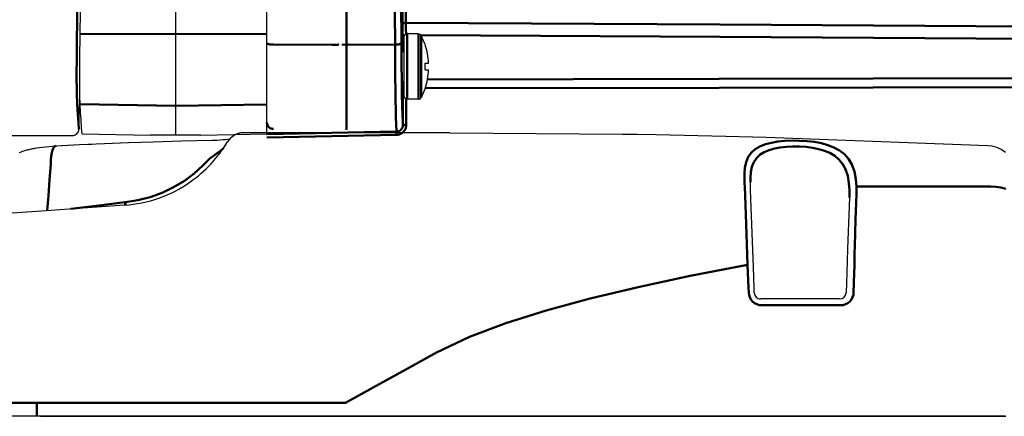
# Model space of a CAD drawing. Units: millimetres. Extents: x 2341.6 to 2394.7, y 711.9 to 741.1.
# Drawn here: x 2349.2 to 2355.2, y 728.9 to 731.3 of the extents above; entities that cross this region are included whole.
import ezdxf

# ---------------------------------------------------------------- set-up
doc = ezdxf.new("R2010")
doc.units = ezdxf.units.MM
doc.header["$LTSCALE"] = 5
doc.layers.get('0').update_dxf_attribs({"linetype": 'CONTINUOUS'})
doc.layers.add('AM_0', color=7, linetype='CONTINUOUS', lineweight=50)

msp = doc.modelspace()

# ---------------------------------------------------------------- linework, layer by layer
at = {"color": 7, "linetype": 'Continuous'}
for p, q in [((2350.7259, 730.5942), (2350.7259, 734.8716)), ((2350.1747, 734.7547), (2350.1747, 730.5883)), ((2349.598, 731.1495), (2349.6012, 731.3866)), ((2351.5526, 731.1799), (2351.5526, 730.8256)), ((2351.6393, 731.1996), (2351.5723, 731.1996)), ((2351.68, 731.1351), (2351.6568, 731.189)), ((2349.5974, 731.1006), (2349.598, 731.1495)), ((2351.6796, 731.1346), (2351.68, 731.1349)), ((2349.597, 731.0536), (2349.5974, 731.1006)), ((2351.5413, 731.0319), (2351.5416, 731.059)), ((2351.5416, 731.059), (2351.5419, 731.0819)), ((2351.5419, 731.0819), (2351.5421, 731.0912)), ((2351.5421, 731.0912), (2351.5423, 731.0989)), ((2351.5423, 731.0989), (2351.5425, 731.1047)), ((2351.5425, 731.1047), (2351.5428, 731.1087)), ((2351.5428, 731.1087), (2351.543, 731.1107)), ((2351.543, 731.1107), (2351.5432, 731.111)), ((2351.5432, 731.111), (2351.5433, 731.1107)), ((2351.5433, 731.1107), (2351.5436, 731.1087)), ((2351.5436, 731.1087), (2351.5438, 731.1047)), ((2351.5438, 731.1047), (2351.544, 731.0989)), ((2351.544, 731.0989), (2351.5443, 731.0914)), ((2349.5965, 730.967), (2349.5966, 731.009)), ((2349.5966, 731.009), (2349.597, 731.0536)), ((2351.5413, 731.0027), (2351.5413, 731.0319)), ((2351.5413, 730.9735), (2351.5413, 731.0027)), ((2351.6796, 731.0224), (2351.7013, 731.0224)), ((2351.6799, 731.0126), (2351.6796, 731.0224)), ((2351.68, 731.0027), (2351.6799, 731.0126)), ((2351.6799, 730.9929), (2351.68, 731.0027)), ((2349.5964, 730.9282), (2349.5965, 730.967)), ((2351.5416, 730.9465), (2351.5413, 730.9735)), ((2351.5419, 730.9236), (2351.5416, 730.9465)), ((2351.6796, 730.983), (2351.6799, 730.9929)), ((2351.6796, 730.983), (2351.7013, 730.983)), ((2349.5965, 730.8927), (2349.5964, 730.9282)), ((2349.5966, 730.8608), (2349.5965, 730.8927)), ((2351.5421, 730.9143), (2351.5419, 730.9236)), ((2351.5423, 730.9066), (2351.5421, 730.9143)), ((2351.5425, 730.9007), (2351.5423, 730.9066)), ((2351.5428, 730.8967), (2351.5425, 730.9007)), ((2351.543, 730.8947), (2351.5428, 730.8967)), ((2351.5432, 730.8945), (2351.543, 730.8947)), ((2351.5433, 730.8947), (2351.5432, 730.8945)), ((2351.5436, 730.8967), (2351.5433, 730.8947)), ((2351.5438, 730.9007), (2351.5436, 730.8967)), ((2351.544, 730.9066), (2351.5438, 730.9007)), ((2351.5443, 730.9141), (2351.544, 730.9066)), ((2349.597, 730.8329), (2349.5966, 730.8608)), ((2349.5974, 730.8092), (2349.597, 730.8329)), ((2351.68, 730.8704), (2351.6568, 730.8165)), ((2351.68, 730.8705), (2351.6796, 730.8708)), ((2349.5913, 730.6245), (2349.5976, 730.8032)), ((2349.598, 730.7898), (2349.5974, 730.8092)), ((2349.5987, 730.7749), (2349.598, 730.7898)), ((2349.6017, 730.7249), (2349.5987, 730.7749)), ((2351.6393, 730.8059), (2351.5723, 730.8059)), ((2349.6043, 730.6831), (2349.6017, 730.7249)), ((2349.6076, 730.633), (2349.6043, 730.6831)), ((2349.0332, 730.5865), (2349.552, 730.5865)), ((2349.552, 730.5865), (2349.558, 730.5869)), ((2349.558, 730.5869), (2349.5639, 730.5883)), ((2349.5639, 730.5883), (2349.5695, 730.5906)), ((2349.5695, 730.5906), (2349.5747, 730.5936)), ((2349.5747, 730.5936), (2349.5793, 730.5975)), ((2349.5793, 730.5975), (2349.5834, 730.6021)), ((2349.5834, 730.6021), (2349.5866, 730.6071)), ((2349.5866, 730.6071), (2349.5891, 730.6126)), ((2349.5891, 730.6126), (2349.5907, 730.6185)), ((2349.5907, 730.6185), (2349.5913, 730.6245)), ((2349.61, 730.5963), (2349.6076, 730.633)), ((2349.61, 730.5963), (2350.0233, 730.5891)), ((2350.0473, 730.5892), (2350.0233, 730.5891)), ((2350.0717, 730.5892), (2350.0473, 730.5892)), ((2350.1024, 730.5891), (2350.0717, 730.5892)), ((2350.1375, 730.5888), (2350.1024, 730.5891)), ((2350.156, 730.5886), (2350.1375, 730.5888)), ((2350.1747, 730.5883), (2350.156, 730.5886)), ((2350.1934, 730.5886), (2350.1747, 730.5883)), ((2350.2119, 730.5888), (2350.1934, 730.5886)), ((2350.247, 730.5891), (2350.2119, 730.5888)), ((2350.2777, 730.5892), (2350.247, 730.5891)), ((2350.3114, 730.5892), (2350.2777, 730.5892)), ((2350.3261, 730.5891), (2350.3114, 730.5892)), ((2350.3261, 730.5891), (2350.7259, 730.5961)), ((2351.0893, 730.6033), (2350.5877, 730.6033)), ((2351.1228, 730.6033), (2351.0893, 730.6033)), ((2351.1228, 730.6033), (2351.0893, 730.6033)), ((2351.8272, 730.6033), (2351.1228, 730.6033)), ((2351.8272, 730.6033), (2351.1228, 730.6033)), ((2351.8272, 730.6033), (2351.8276, 730.6033)), ((2351.8283, 730.6033), (2352.872, 730.595)), ((2352.872, 730.595), (2352.9603, 730.5943)), ((2352.9603, 730.5943), (2352.9605, 730.5943)), ((2352.9605, 730.5943), (2353.0745, 730.5916)), ((2353.0745, 730.5916), (2353.4953, 730.5815)), ((2353.4953, 730.5815), (2353.7372, 730.5757)), ((2349.3714, 730.5162), (2349.412, 730.5204)), ((2349.3922, 730.5184), (2349.4122, 730.5204)), ((2349.412, 730.5204), (2349.4524, 730.5233)), ((2349.4122, 730.5204), (2349.4124, 730.5204)), ((2349.4124, 730.5204), (2349.4524, 730.5233)), ((2349.4524, 730.5233), (2349.595, 730.5312)), ((2349.4524, 730.5233), (2349.4543, 730.5234)), ((2349.4524, 730.5233), (2349.4524, 730.5233)), ((2349.4543, 730.5234), (2349.4591, 730.5237)), ((2349.4591, 730.5237), (2349.5953, 730.5312)), ((2349.595, 730.5312), (2349.7449, 730.5383)), ((2349.5953, 730.5312), (2349.5956, 730.5312)), ((2349.5956, 730.5312), (2349.6691, 730.5347)), ((2349.7449, 730.5383), (2349.8899, 730.5441)), ((2349.8899, 730.5441), (2350.0389, 730.549)), ((2349.8899, 730.5441), (2349.8899, 730.5441)), ((2350.0389, 730.549), (2350.2108, 730.5538)), ((2350.2108, 730.5538), (2350.3936, 730.5581)), ((2350.3936, 730.5581), (2350.4062, 730.5584)), ((2350.3936, 730.5581), (2350.3936, 730.5581)), ((2350.3962, 730.5581), (2350.4067, 730.5584)), ((2350.4062, 730.5584), (2350.4254, 730.5592)), ((2350.4067, 730.5584), (2350.4258, 730.5592)), ((2350.4254, 730.5592), (2350.4437, 730.5603)), ((2350.4258, 730.5592), (2350.4441, 730.5603)), ((2350.4437, 730.5603), (2350.4608, 730.5616)), ((2350.4441, 730.5603), (2350.4612, 730.5616)), ((2350.4608, 730.5616), (2350.4761, 730.5631)), ((2350.4612, 730.5616), (2350.4764, 730.5631)), ((2350.4761, 730.5631), (2350.4892, 730.5647)), ((2350.4764, 730.5631), (2350.4895, 730.5647)), ((2350.4892, 730.5647), (2350.5003, 730.5662)), ((2350.4895, 730.5647), (2350.5005, 730.5663)), ((2350.5003, 730.5662), (2350.5024, 730.5666)), ((2350.5005, 730.5663), (2350.5024, 730.5666)), ((2353.7372, 730.5757), (2355.0758, 730.5265)), ((2355.0758, 730.5265), (2355.0989, 730.5239)), ((2355.0989, 730.5239), (2355.128, 730.5162)), ((2349.2337, 730.4843), (2349.2526, 730.4919)), ((2349.2342, 730.4845), (2349.2528, 730.4919)), ((2349.2526, 730.4919), (2349.2767, 730.4992)), ((2349.2528, 730.4919), (2349.2529, 730.492)), ((2349.2529, 730.492), (2349.2656, 730.4958)), ((2349.2656, 730.4958), (2349.2769, 730.4992)), ((2349.2767, 730.4992), (2349.3041, 730.5056)), ((2349.2769, 730.4992), (2349.277, 730.4993)), ((2349.277, 730.4993), (2349.2812, 730.5002)), ((2349.2812, 730.5002), (2349.2911, 730.5026)), ((2349.2911, 730.5026), (2349.3042, 730.5056)), ((2349.3041, 730.5056), (2349.3355, 730.5112)), ((2349.3042, 730.5056), (2349.3044, 730.5056)), ((2349.3044, 730.5056), (2349.3204, 730.5085)), ((2349.3204, 730.5085), (2349.3357, 730.5113)), ((2349.3355, 730.5112), (2349.3714, 730.5162)), ((2349.3357, 730.5113), (2349.3359, 730.5113)), ((2349.3359, 730.5113), (2349.354, 730.5138)), ((2349.354, 730.5138), (2349.3716, 730.5163)), ((2349.3716, 730.5163), (2349.3718, 730.5163)), ((2349.3718, 730.5163), (2349.3922, 730.5184)), ((2355.128, 730.5162), (2355.1559, 730.5037)), ((2355.1559, 730.5037), (2355.1819, 730.4866)), ((2353.6443, 730.2567), (2353.6426, 730.3038)), ((2353.6443, 730.2567), (2353.6426, 730.3038)), ((2353.6605, 729.7924), (2353.6443, 730.2567)), ((2353.6605, 729.7924), (2353.6443, 730.2567)), ((2349.8662, 730.1657), (2349.3649, 730.1306)), ((2349.8662, 730.1657), (2349.3649, 730.1306)), ((2354.2398, 730.2116), (2354.229, 729.902)), ((2349.3649, 730.1306), (2348.1642, 730.0466)), ((2349.3649, 730.1306), (2348.1642, 730.0466)), ((2354.229, 729.902), (2354.2239, 729.7564)), ((2353.665, 729.6645), (2353.6605, 729.7924)), ((2353.665, 729.6645), (2353.6605, 729.7924)), ((2354.2239, 729.7564), (2354.2197, 729.6373)), ((2353.6659, 729.6373), (2353.665, 729.6645)), ((2354.1804, 729.5993), (2353.7053, 729.5993)), ((2354.1804, 729.5993), (2353.7053, 729.5993)), ((2349.3365, 728.8907), (2346.8618, 728.8907)), ((2351.7751, 728.8907), (2349.3365, 728.8907)), ((2349.3599, 728.8907), (2351.7644, 728.8907)), ((2351.7644, 728.8907), (2353.7554, 728.8907)), ((2355.1794, 728.8907), (2351.7751, 728.8907)), ((2353.7554, 728.8907), (2353.8113, 728.8907)), ((2353.8113, 728.8907), (2354.0971, 728.8907)), ((2354.0971, 728.8907), (2354.153, 728.8907)), ((2354.153, 728.8907), (2355.1835, 728.8907))]:
    msp.add_line(p, q, dxfattribs=at)
for centre, radius, start, end in [((2351.5723, 731.1799), 0.0197, 90, 180), ((2351.6393, 731.1799), 0.0197, 27.43947, 90), ((2351.2981, 731.0027), 0.4037, 2.79515, 19.06928), ((2351.5369, 731.1051), 0.0157, 289.23625, 0), ((2351.2981, 731.0027), 0.4037, 340.93072, 357.20485), ((2351.5369, 730.9004), 0.0157, 0, 70.76375), ((2351.5723, 730.8256), 0.0197, 180, 270), ((2351.6393, 730.8256), 0.0197, 270, 332.56053), ((2350.5877, 730.4852), 0.1181, 90.00001, 149.02931), ((2350.5877, 730.4852), 0.1181, 125.41764, 132.36636), ((2350.5877, 730.4852), 0.1181, 125.41763, 132.01382), ((2350.5877, 730.4852), 0.1181, 125.41763, 132.01384), ((2350.5877, 730.4852), 0.1181, 118.88644, 125.41763), ((2350.5877, 730.4852), 0.1181, 119.34525, 125.41763), ((2350.5877, 730.4852), 0.1181, 119.34528, 125.41764), ((2350.5877, 730.4852), 0.1181, 113.61177, 119.34528), ((2350.5877, 730.4852), 0.1181, 118.88646, 119.34525), ((2350.5877, 730.4852), 0.1181, 113.61175, 118.88644), ((2350.5877, 730.4852), 0.1181, 113.61175, 118.88646), ((2350.5877, 730.4852), 0.1181, 105.75969, 113.61175), ((2350.5877, 730.4852), 0.1181, 106.33589, 113.61175), ((2350.5877, 730.4852), 0.1181, 106.33592, 113.61177), ((2350.5877, 730.4852), 0.1181, 101.8059, 106.33592), ((2350.5877, 730.4852), 0.1181, 105.7597, 106.33589), ((2350.5877, 730.4852), 0.1181, 101.80588, 105.75969), ((2350.5877, 730.4852), 0.1181, 101.80588, 105.7597), ((2350.5877, 730.4852), 0.1181, 90, 101.80588), ((2350.5877, 730.4852), 0.1181, 90, 101.80588), ((2350.5877, 730.4852), 0.1181, 90.00002, 101.8059), ((2349.8112, 730.9511), 0.7874, 304.96624, 329.02937), ((2349.8112, 730.9511), 0.7874, 322.22649, 329.02937), ((2350.5877, 730.4852), 0.1181, 137.2235, 149.02937), ((2350.5877, 730.4852), 0.1181, 132.01382, 137.2235), ((2350.5877, 730.4852), 0.1181, 132.36634, 136.32593), ((2350.5877, 730.4852), 0.1181, 132.36636, 136.32594), ((2350.5877, 730.4852), 0.1181, 132.01384, 132.36634), ((2349.8112, 730.9511), 0.7874, 274, 304.96624), ((2353.7053, 729.6387), 0.0394, 182, 270), ((2354.1804, 729.6387), 0.0394, 270, 358), ((2353.7053, 729.6387), 0.0394, 256.83916, 270)]:
    msp.add_arc(centre, radius, start, end, dxfattribs=at)
at = {"layer": 'AM_0'}
for p, q in [((2351.2064, 734.9167), (2351.2064, 730.6204)), ((2349.5792, 731.1582), (2349.5825, 731.3965)), ((2351.4988, 731.0795), (2351.4976, 731.3876)), ((2351.5372, 731.1449), (2351.5362, 731.3956)), ((2351.5443, 731.2438), (2351.5433, 731.3936)), ((2351.5642, 731.2526), (2351.5632, 731.3999)), ((2351.5442, 731.2597), (2351.5447, 731.2613)), ((2351.5446, 731.2138), (2351.5443, 731.2438)), ((2351.5447, 731.2613), (2351.5463, 731.2628)), ((2351.5463, 731.2628), (2351.5486, 731.2641)), ((2351.5486, 731.2641), (2351.5518, 731.2652)), ((2351.5518, 731.2652), (2351.5555, 731.2661)), ((2351.5555, 731.2661), (2351.5597, 731.2666)), ((2351.5597, 731.2666), (2351.564, 731.2668)), ((2353.4582, 731.2559), (2351.564, 731.2668)), ((2351.5645, 731.2259), (2351.5642, 731.2526)), ((2355.3125, 731.245), (2353.4582, 731.2559)), ((2350.1747, 731.1976), (2349.5987, 731.2)), ((2350.7259, 731.1999), (2350.1747, 731.1976)), ((2351.5451, 731.1882), (2351.5446, 731.2138)), ((2351.5456, 731.1634), (2351.5451, 731.1882)), ((2351.5453, 731.1776), (2351.5458, 731.1812)), ((2351.5458, 731.1812), (2351.5473, 731.1846)), ((2351.5473, 731.1846), (2351.5497, 731.1877)), ((2351.5497, 731.1877), (2351.5529, 731.1902)), ((2351.5529, 731.1902), (2351.5566, 731.1922)), ((2351.5566, 731.1922), (2351.5573, 731.1924)), ((2351.5649, 731.2032), (2351.5645, 731.2259)), ((2351.5651, 731.198), (2351.5649, 731.2032)), ((2351.5723, 731.1996), (2351.5723, 730.8059)), ((2351.6393, 731.1996), (2351.6393, 730.8059)), ((2353.4587, 731.1819), (2351.6538, 731.1932)), ((2351.6568, 731.189), (2351.6568, 730.8165)), ((2355.3125, 731.17), (2353.4587, 731.1819)), ((2349.5787, 731.1117), (2349.5792, 731.1582)), ((2350.7259, 731.1451), (2350.7265, 731.1434)), ((2350.7265, 731.1434), (2350.7282, 731.1418)), ((2350.7282, 731.1418), (2350.731, 731.1403)), ((2350.731, 731.1403), (2350.7349, 731.1389)), ((2350.7349, 731.1389), (2350.7396, 731.1377)), ((2350.7396, 731.1377), (2350.7452, 731.1368)), ((2350.7452, 731.1368), (2350.7513, 731.1361)), ((2350.7513, 731.1361), (2350.7578, 731.1356)), ((2350.7578, 731.1356), (2350.7646, 731.1354)), ((2350.7646, 731.1354), (2351.1196, 731.1339)), ((2351.1196, 731.1339), (2351.1473, 731.134)), ((2351.1499, 731.1341), (2351.1473, 731.134)), ((2351.1524, 731.1343), (2351.1499, 731.1341)), ((2351.1546, 731.1347), (2351.1524, 731.1343)), ((2351.1564, 731.1351), (2351.1546, 731.1347)), ((2351.1578, 731.1357), (2351.1564, 731.1351)), ((2351.1587, 731.1363), (2351.1578, 731.1357)), ((2351.1589, 731.1369), (2351.1587, 731.1363)), ((2351.1786, 731.1339), (2351.4986, 731.1353)), ((2351.209, 731.1341), (2351.2064, 731.134)), ((2351.2114, 731.1343), (2351.209, 731.1341)), ((2351.2136, 731.1347), (2351.2114, 731.1343)), ((2351.2155, 731.1351), (2351.2136, 731.1347)), ((2351.2169, 731.1357), (2351.2155, 731.1351)), ((2351.2177, 731.1363), (2351.2169, 731.1357)), ((2351.218, 731.1369), (2351.2177, 731.1363)), ((2351.5061, 731.1355), (2351.4986, 731.1353)), ((2351.5133, 731.1361), (2351.5061, 731.1355)), ((2351.5199, 731.137), (2351.5133, 731.1361)), ((2351.5257, 731.1382), (2351.5199, 731.137)), ((2351.5305, 731.1397), (2351.5257, 731.1382)), ((2351.5341, 731.1413), (2351.5305, 731.1397)), ((2351.5364, 731.1431), (2351.5341, 731.1413)), ((2351.5372, 731.1449), (2351.5364, 731.1431)), ((2351.5375, 731.0922), (2351.5372, 731.1449)), ((2351.5459, 731.1473), (2351.5456, 731.1634)), ((2351.5462, 731.1294), (2351.5459, 731.1473)), ((2351.5465, 731.0927), (2351.5462, 731.1294)), ((2349.5779, 731.0246), (2349.5782, 731.067)), ((2349.5782, 731.067), (2349.5787, 731.1117)), ((2351.4992, 731.0252), (2351.4988, 731.0795)), ((2351.5379, 731.041), (2351.5375, 731.0922)), ((2349.5777, 730.9848), (2349.5779, 731.0246)), ((2351.4996, 730.9729), (2351.4992, 731.0252)), ((2351.5383, 730.9916), (2351.5379, 731.041)), ((2349.5777, 730.9479), (2349.5777, 730.9848)), ((2349.5777, 730.9141), (2349.5777, 730.9479)), ((2351.5001, 730.9228), (2351.4996, 730.9729)), ((2351.5388, 730.9444), (2351.5383, 730.9916)), ((2351.5391, 730.9161), (2351.5388, 730.9444)), ((2349.5779, 730.8839), (2349.5777, 730.9141)), ((2349.5782, 730.8574), (2349.5779, 730.8839)), ((2351.5006, 730.8754), (2351.5001, 730.9228)), ((2351.5399, 730.8577), (2351.5391, 730.9161)), ((2351.5465, 730.902), (2351.5466, 730.9127)), ((2351.5465, 730.6514), (2351.5465, 730.902)), ((2351.6942, 730.9249), (2353.4544, 730.9287)), ((2353.4543, 730.8748), (2355.3125, 730.8777)), ((2353.4544, 730.9287), (2355.3125, 730.9327)), ((2349.5787, 730.8348), (2349.5782, 730.8574)), ((2349.5792, 730.8164), (2349.5787, 730.8348)), ((2351.5013, 730.831), (2351.5006, 730.8754)), ((2351.5019, 730.7898), (2351.5013, 730.831)), ((2351.5406, 730.8188), (2351.5399, 730.8577)), ((2351.5414, 730.7833), (2351.5406, 730.8188)), ((2351.5465, 730.8719), (2351.5526, 730.8719)), ((2351.6796, 730.8721), (2353.4543, 730.8748)), ((2349.5799, 730.8023), (2349.5792, 730.8164)), ((2349.5816, 730.7733), (2349.5799, 730.8023)), ((2349.5854, 730.7131), (2349.5816, 730.7733)), ((2350.1747, 730.7651), (2349.5987, 730.7749)), ((2350.7259, 730.7745), (2350.1747, 730.7651)), ((2351.5027, 730.7522), (2351.5019, 730.7898)), ((2351.5421, 730.7514), (2351.5414, 730.7833)), ((2351.5664, 730.6514), (2351.5664, 730.8068)), ((2349.5887, 730.6637), (2349.5854, 730.7131)), ((2351.5035, 730.7184), (2351.5027, 730.7522)), ((2351.5043, 730.6886), (2351.5035, 730.7184)), ((2351.543, 730.7233), (2351.5421, 730.7514)), ((2351.5438, 730.6992), (2351.543, 730.7233)), ((2351.5447, 730.6792), (2351.5438, 730.6992)), ((2349.5913, 730.6245), (2349.5887, 730.6637)), ((2350.7259, 730.6641), (2350.7265, 730.6575)), ((2350.7265, 730.6575), (2350.7282, 730.6512)), ((2350.7282, 730.6512), (2350.731, 730.6452)), ((2350.731, 730.6452), (2350.7349, 730.6398)), ((2350.7349, 730.6398), (2350.7396, 730.6351)), ((2351.5051, 730.6631), (2351.5043, 730.6886)), ((2351.506, 730.642), (2351.5051, 730.6631)), ((2351.507, 730.6255), (2351.506, 730.642)), ((2351.543, 730.6341), (2351.5449, 730.6397)), ((2351.5456, 730.6636), (2351.5447, 730.6792)), ((2351.5449, 730.6397), (2351.5461, 730.6455)), ((2351.5465, 730.6514), (2351.5456, 730.6636)), ((2351.5461, 730.6455), (2351.5465, 730.6514)), ((2351.5465, 730.6514), (2351.5664, 730.6514)), ((2351.564, 730.6344), (2351.5658, 730.6429)), ((2351.5658, 730.6429), (2351.5664, 730.6514)), ((2350.7259, 730.5942), (2351.5081, 730.6099)), ((2350.7259, 730.5751), (2351.5086, 730.5908)), ((2350.7396, 730.6351), (2350.7452, 730.6312)), ((2350.7452, 730.6312), (2350.7513, 730.6284)), ((2350.7513, 730.6284), (2350.7578, 730.6266)), ((2350.7578, 730.6266), (2350.7646, 730.6259)), ((2351.5081, 730.6099), (2351.507, 730.6255)), ((2351.5081, 730.6099), (2351.5134, 730.6104)), ((2351.5081, 730.6099), (2351.5081, 730.6084)), ((2351.5081, 730.6084), (2351.5082, 730.6061)), ((2351.5082, 730.6061), (2351.5084, 730.5993)), ((2351.5084, 730.5993), (2351.5086, 730.5908)), ((2351.5086, 730.5908), (2351.5165, 730.5915)), ((2351.5134, 730.6104), (2351.5187, 730.6117)), ((2351.5165, 730.5915), (2351.5245, 730.5934)), ((2351.5187, 730.6117), (2351.5238, 730.6137)), ((2351.5238, 730.6137), (2351.5287, 730.6166)), ((2351.5245, 730.5934), (2351.5322, 730.5964)), ((2351.5287, 730.6166), (2351.5331, 730.6201)), ((2351.5322, 730.5964), (2351.5395, 730.6005)), ((2351.5331, 730.6201), (2351.537, 730.6242)), ((2351.537, 730.6242), (2351.5403, 730.6289)), ((2351.5395, 730.6005), (2351.5461, 730.6056)), ((2351.5403, 730.6289), (2351.543, 730.6341)), ((2351.5461, 730.6056), (2351.552, 730.6117)), ((2351.552, 730.6117), (2351.557, 730.6186)), ((2351.557, 730.6186), (2351.561, 730.6262)), ((2351.561, 730.6262), (2351.564, 730.6344)), ((2349.4374, 730.5115), (2349.4442, 730.5198)), ((2349.4442, 730.5198), (2349.4516, 730.5233)), ((2349.4516, 730.5233), (2349.4524, 730.5233)), ((2353.6724, 730.5039), (2353.7006, 730.5204)), ((2353.7006, 730.5204), (2353.733, 730.5332)), ((2353.733, 730.5332), (2353.7693, 730.5429)), ((2353.7693, 730.5429), (2353.809, 730.5497)), ((2353.809, 730.5497), (2353.8512, 730.5539)), ((2353.8512, 730.5539), (2353.8949, 730.5557)), ((2353.8603, 730.5183), (2353.8991, 730.5201)), ((2353.8949, 730.5557), (2353.9396, 730.5553)), ((2353.8991, 730.5201), (2353.9387, 730.5197)), ((2353.9387, 730.5197), (2353.9785, 730.5171)), ((2353.9396, 730.5553), (2353.9844, 730.5526)), ((2353.9844, 730.5526), (2354.0285, 730.5474)), ((2354.0285, 730.5474), (2354.0707, 730.5396)), ((2354.0707, 730.5396), (2354.1103, 730.5288)), ((2354.1103, 730.5288), (2354.1471, 730.5147)), ((2349.4219, 730.4395), (2349.4237, 730.4619)), ((2349.4237, 730.4619), (2349.427, 730.4819)), ((2349.427, 730.4819), (2349.4316, 730.4987)), ((2349.4316, 730.4987), (2349.4374, 730.5115)), ((2350.3832, 730.4502), (2350.4072, 730.4666)), ((2350.4072, 730.4666), (2350.4276, 730.4813)), ((2350.4276, 730.4813), (2350.4448, 730.4945)), ((2350.4448, 730.4945), (2350.4588, 730.5059)), ((2350.4588, 730.5059), (2350.4592, 730.5062)), ((2350.4592, 730.5062), (2350.4632, 730.5097)), ((2353.6299, 730.457), (2353.6489, 730.4832)), ((2353.6489, 730.4832), (2353.6724, 730.5039)), ((2353.6806, 730.4512), (2353.7015, 730.4709)), ((2353.7015, 730.4709), (2353.7265, 730.4865)), ((2353.7265, 730.4865), (2353.7554, 730.4987)), ((2353.7554, 730.4987), (2353.7877, 730.5079)), ((2353.7877, 730.5079), (2353.8229, 730.5143)), ((2353.8229, 730.5143), (2353.8603, 730.5183)), ((2353.9785, 730.5171), (2354.0174, 730.5122)), ((2354.0174, 730.5122), (2354.0547, 730.5048)), ((2354.0547, 730.5048), (2354.0898, 730.4945)), ((2354.0898, 730.4945), (2354.1222, 730.4811)), ((2354.1222, 730.4811), (2354.1514, 730.464)), ((2354.1471, 730.5147), (2354.1803, 730.4966)), ((2354.1514, 730.464), (2354.1772, 730.4424)), ((2354.1803, 730.4966), (2354.2097, 730.474)), ((2354.2097, 730.474), (2354.2347, 730.446)), ((2349.4144, 730.3186), (2349.4217, 730.4157)), ((2349.4217, 730.4157), (2349.4219, 730.4395)), ((2350.3398, 730.4044), (2350.2876, 730.3578)), ((2350.3832, 730.4502), (2350.3398, 730.4044)), ((2353.609, 730.392), (2353.6165, 730.4258)), ((2353.6165, 730.4258), (2353.6299, 730.457)), ((2353.6517, 730.3966), (2353.6636, 730.4263)), ((2353.6636, 730.4263), (2353.6806, 730.4512)), ((2354.1772, 730.4424), (2354.1991, 730.4159)), ((2354.1991, 730.4159), (2354.2167, 730.3834)), ((2354.2347, 730.446), (2354.2549, 730.4118)), ((2354.2549, 730.4118), (2354.27, 730.37)), ((2350.2876, 730.3578), (2350.2275, 730.3133)), ((2353.6062, 730.3584), (2353.609, 730.392)), ((2353.6064, 730.328), (2353.6062, 730.3584)), ((2353.6425, 730.3326), (2353.645, 730.3645)), ((2353.645, 730.3645), (2353.6517, 730.3966)), ((2354.2167, 730.3834), (2354.2297, 730.3436)), ((2354.2297, 730.3436), (2354.2373, 730.2987)), ((2354.27, 730.37), (2354.279, 730.3227)), ((2349.407, 730.2213), (2349.4144, 730.3186)), ((2350.2275, 730.3133), (2350.1623, 730.274)), ((2353.607, 730.3119), (2353.6064, 730.328)), ((2353.6076, 730.2953), (2353.607, 730.3119)), ((2353.6082, 730.2785), (2353.6076, 730.2953)), ((2353.6426, 730.3038), (2353.6425, 730.3326)), ((2354.2373, 730.2987), (2354.24, 730.2567)), ((2354.279, 730.3227), (2354.2824, 730.2785)), ((2350.0932, 730.2409), (2350.0214, 730.2147)), ((2350.1623, 730.274), (2350.0932, 730.2409)), ((2353.6122, 730.167), (2353.6082, 730.2785)), ((2354.2402, 730.2267), (2354.2398, 730.2116)), ((2354.24, 730.2567), (2354.2403, 730.2417)), ((2354.2403, 730.2417), (2354.2402, 730.2267)), ((2354.2825, 730.2326), (2354.2773, 730.0787)), ((2355.0911, 730.2785), (2354.2824, 730.2785)), ((2354.2824, 730.2785), (2354.2828, 730.2632)), ((2354.2828, 730.248), (2354.2825, 730.2326)), ((2354.2828, 730.2632), (2354.2828, 730.248)), ((2355.0911, 730.2785), (2355.1235, 730.2767)), ((2355.1235, 730.2767), (2355.1545, 730.2718)), ((2355.1545, 730.2718), (2355.1833, 730.2639)), ((2349.4003, 730.1331), (2349.407, 730.2213)), ((2349.7108, 730.1645), (2349.5604, 730.1455)), ((2349.8687, 730.183), (2349.7108, 730.1645)), ((2349.8703, 730.1832), (2349.8687, 730.183)), ((2349.8694, 730.1738), (2349.8687, 730.183)), ((2349.8696, 730.1661), (2349.8694, 730.1738)), ((2349.8696, 730.1657), (2349.8696, 730.1661)), ((2349.8719, 730.1834), (2349.8703, 730.1832)), ((2349.9475, 730.1955), (2349.8719, 730.1834)), ((2349.8725, 730.1741), (2349.8719, 730.1834)), ((2349.8727, 730.1664), (2349.8725, 730.1741)), ((2349.8727, 730.1658), (2349.8727, 730.1664)), ((2350.0214, 730.2147), (2349.9475, 730.1955)), ((2353.6163, 730.0508), (2353.6122, 730.167)), ((2349.5604, 730.1455), (2349.5424, 730.143)), ((2353.6205, 729.9304), (2353.6163, 730.0508)), ((2354.2773, 730.0787), (2354.272, 729.9177)), ((2353.6249, 729.8063), (2353.6205, 729.9304)), ((2354.2715, 729.8789), (2354.2709, 729.8388)), ((2354.272, 729.9177), (2354.2715, 729.8789)), ((2354.2709, 729.8388), (2354.2703, 729.7978)), ((2353.2796, 729.7389), (2353.6249, 729.8063)), ((2353.6273, 729.7602), (2353.6249, 729.8063)), ((2353.6296, 729.7127), (2353.6273, 729.7602)), ((2354.2696, 729.7564), (2354.2654, 729.6373)), ((2354.2703, 729.7978), (2354.2696, 729.7564)), ((2352.9647, 729.671), (2353.2796, 729.7389)), ((2353.6319, 729.6645), (2353.6296, 729.7127)), ((2352.6752, 729.6013), (2352.9647, 729.671)), ((2353.6329, 729.6373), (2353.6319, 729.6645)), ((2353.6346, 729.6237), (2353.6329, 729.6373)), ((2354.2654, 729.6373), (2354.2638, 729.624)), ((2352.4095, 729.5288), (2352.6752, 729.6013)), ((2353.639, 729.6097), (2353.6346, 729.6237)), ((2353.6462, 729.5962), (2353.639, 729.6097)), ((2353.6562, 729.5842), (2353.6462, 729.5962)), ((2353.6683, 729.5743), (2353.6562, 729.5842)), ((2353.682, 729.5671), (2353.6683, 729.5743)), ((2354.2302, 729.5744), (2354.2164, 729.5672)), ((2354.2423, 729.5843), (2354.2302, 729.5744)), ((2354.2522, 729.5964), (2354.2423, 729.5843)), ((2354.2595, 729.61), (2354.2522, 729.5964)), ((2354.2638, 729.624), (2354.2595, 729.61)), ((2352.1671, 729.4524), (2352.4095, 729.5288)), ((2353.6966, 729.5628), (2353.682, 729.5671)), ((2353.7116, 729.5613), (2353.6966, 729.5628)), ((2354.1867, 729.5613), (2353.7116, 729.5613)), ((2354.2018, 729.5628), (2354.1867, 729.5613)), ((2354.2164, 729.5672), (2354.2018, 729.5628)), ((2351.9473, 729.3698), (2352.1671, 729.4524)), ((2351.7498, 729.2761), (2351.9473, 729.3698)), ((2351.5673, 729.1755), (2351.7498, 729.2761)), ((2351.3842, 729.0745), (2351.5673, 729.1755)), ((2351.2003, 728.9731), (2351.3842, 729.0745)), ((2349.3368, 728.9731), (2346.8688, 728.9731)), ((2349.3365, 728.8907), (2349.3368, 728.9731)), ((2349.8024, 728.9731), (2349.3368, 728.9731)), ((2350.2689, 728.9731), (2349.8024, 728.9731)), ((2350.7352, 728.9731), (2350.2689, 728.9731)), ((2351.2003, 728.9731), (2350.7352, 728.9731))]:
    msp.add_line(p, q, dxfattribs=at)

doc.saveas('drawing.dxf')
